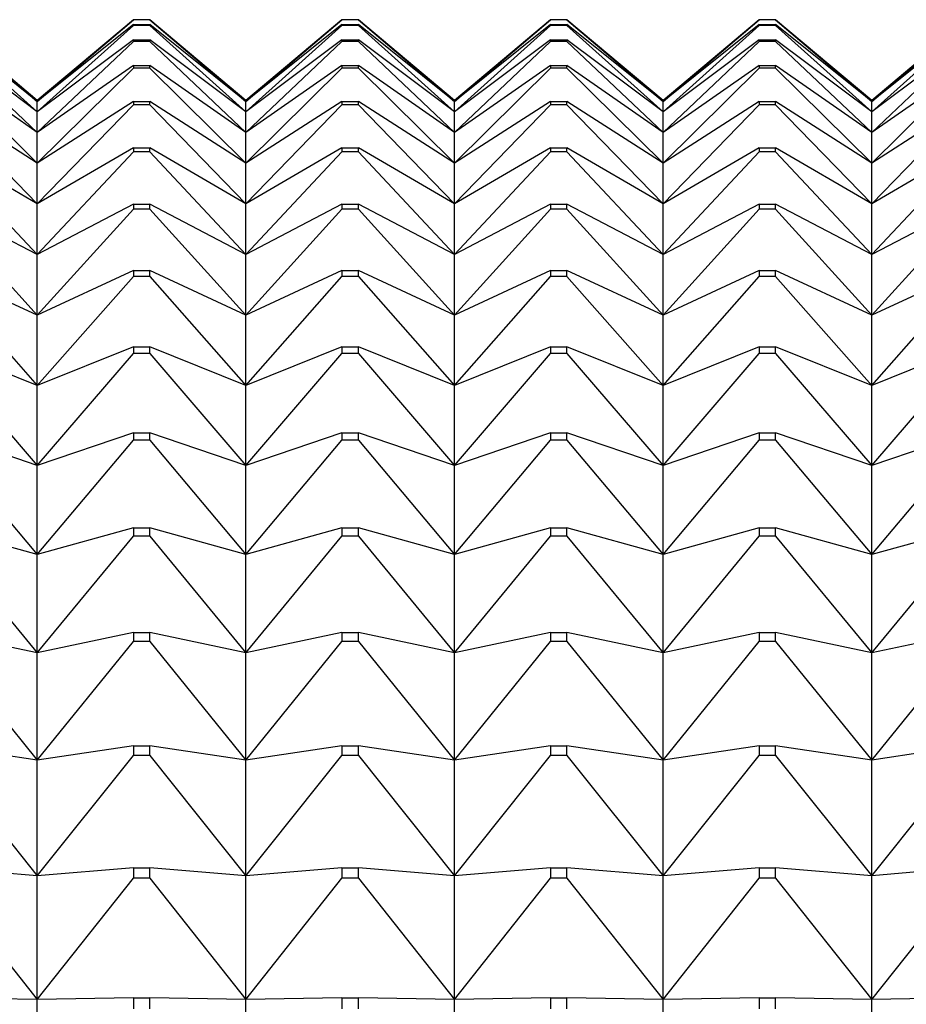
# Model space of a CAD drawing. Units: millimetres. Extents: x -18 to 971, y -35 to 1696.
# Drawn here: x 129 to 133, y 501 to 506 of the extents above; entities that cross this region are included whole.
import ezdxf

# ---------------------------------------------------------------- set-up
doc = ezdxf.new("R2010")
doc.units = ezdxf.units.MM
doc.layers.add('Default', color=7, linetype='Continuous')
doc.layers.add('DV3_Default', color=7, linetype='Continuous')

# ---------------------------------------------------------------- blocks, each defined once
blk = doc.blocks.new('SE2')
at = {"layer": 'DV3_Default', "color": 7}
for p, q in [((128.5973, 505.4285), (128.0904, 505.8539)), ((128.0904, 505.8538), (128.5973, 505.4218)), ((129.1042, 505.8539), (128.5973, 505.4285)), ((128.5973, 505.4218), (129.1042, 505.8538)), ((129.1042, 505.8538), (129.1042, 505.8539)), ((129.1904, 505.8539), (129.1042, 505.8539)), ((129.1904, 505.8538), (129.1042, 505.8538)), ((129.1904, 505.8539), (129.1904, 505.8538)), ((129.6973, 505.4285), (129.1904, 505.8539)), ((129.1904, 505.8538), (129.6973, 505.4218)), ((130.2042, 505.8539), (129.6973, 505.4285)), ((129.6973, 505.4218), (130.2042, 505.8538)), ((130.2042, 505.8538), (130.2042, 505.8539)), ((130.2904, 505.8539), (130.2042, 505.8539)), ((130.2904, 505.8538), (130.2042, 505.8538)), ((130.2904, 505.8539), (130.2904, 505.8538)), ((130.7973, 505.4285), (130.2904, 505.8539)), ((130.2904, 505.8538), (130.7973, 505.4218)), ((131.3042, 505.8539), (130.7973, 505.4285)), ((130.7973, 505.4218), (131.3042, 505.8538)), ((131.3042, 505.8538), (131.3042, 505.8539)), ((131.3904, 505.8539), (131.3042, 505.8539)), ((131.3904, 505.8538), (131.3042, 505.8538)), ((131.3904, 505.8539), (131.3904, 505.8538)), ((131.8973, 505.4285), (131.3904, 505.8539)), ((131.3904, 505.8538), (131.8973, 505.4218)), ((132.4042, 505.8539), (131.8973, 505.4285)), ((131.8973, 505.4218), (132.4042, 505.8538)), ((132.4042, 505.8538), (132.4042, 505.8539)), ((132.4904, 505.8539), (132.4042, 505.8539)), ((132.4904, 505.8538), (132.4042, 505.8538)), ((132.4904, 505.8539), (132.4904, 505.8538)), ((132.9973, 505.4285), (132.4904, 505.8539)), ((132.4904, 505.8538), (132.9973, 505.4218)), ((133.5042, 505.8539), (132.9973, 505.4285)), ((132.9973, 505.4218), (133.5042, 505.8538)), ((128.5973, 505.4218), (128.0904, 505.8285)), ((128.0904, 505.824), (128.5973, 505.3677)), ((129.1042, 505.8285), (128.5973, 505.4218)), ((128.5973, 505.3677), (129.1042, 505.824)), ((129.1042, 505.8285), (129.1904, 505.8285)), ((129.1042, 505.8285), (129.1042, 505.824)), ((129.1904, 505.824), (129.1042, 505.824)), ((129.6973, 505.4218), (129.1904, 505.8285)), ((129.1904, 505.824), (129.1904, 505.8285)), ((129.1904, 505.824), (129.6973, 505.3677)), ((130.2042, 505.8285), (129.6973, 505.4218)), ((129.6973, 505.3677), (130.2042, 505.824)), ((130.2042, 505.8285), (130.2904, 505.8285)), ((130.2042, 505.8285), (130.2042, 505.824)), ((130.2904, 505.824), (130.2042, 505.824)), ((130.7973, 505.4218), (130.2904, 505.8285)), ((130.2904, 505.824), (130.2904, 505.8285)), ((130.2904, 505.824), (130.7973, 505.3677)), ((131.3042, 505.8285), (130.7973, 505.4218)), ((130.7973, 505.3677), (131.3042, 505.824)), ((131.3042, 505.8285), (131.3904, 505.8285)), ((131.3042, 505.8285), (131.3042, 505.824)), ((131.3904, 505.824), (131.3042, 505.824)), ((131.8973, 505.4218), (131.3904, 505.8285)), ((131.3904, 505.824), (131.3904, 505.8285)), ((131.3904, 505.824), (131.8973, 505.3677)), ((132.4042, 505.8285), (131.8973, 505.4218)), ((131.8973, 505.3677), (132.4042, 505.824)), ((132.4042, 505.8285), (132.4904, 505.8285)), ((132.4042, 505.8285), (132.4042, 505.824)), ((132.4904, 505.824), (132.4042, 505.824)), ((132.9973, 505.4218), (132.4904, 505.8285)), ((132.4904, 505.824), (132.4904, 505.8285)), ((132.4904, 505.824), (132.9973, 505.3677)), ((133.5042, 505.8285), (132.9973, 505.4218)), ((132.9973, 505.3677), (133.5042, 505.824)), ((128.5973, 505.3677), (128.0904, 505.748)), ((129.1042, 505.748), (128.5973, 505.3677)), ((129.1042, 505.748), (129.1904, 505.748)), ((129.1042, 505.748), (129.1042, 505.739)), ((129.6973, 505.3677), (129.1904, 505.748)), ((129.1904, 505.739), (129.1904, 505.748)), ((130.2042, 505.748), (129.6973, 505.3677)), ((130.2042, 505.748), (130.2904, 505.748)), ((130.2042, 505.748), (130.2042, 505.739)), ((130.7973, 505.3677), (130.2904, 505.748)), ((130.2904, 505.739), (130.2904, 505.748)), ((131.3042, 505.748), (130.7973, 505.3677)), ((131.3042, 505.748), (131.3904, 505.748)), ((131.3042, 505.748), (131.3042, 505.739)), ((131.8973, 505.3677), (131.3904, 505.748)), ((131.3904, 505.739), (131.3904, 505.748)), ((132.4042, 505.748), (131.8973, 505.3677)), ((132.4042, 505.748), (132.4904, 505.748)), ((132.4042, 505.748), (132.4042, 505.739)), ((132.9973, 505.3677), (132.4904, 505.748)), ((132.4904, 505.739), (132.4904, 505.748)), ((133.5042, 505.748), (132.9973, 505.3677)), ((128.0904, 505.739), (128.5973, 505.2597)), ((128.5973, 505.2597), (129.1042, 505.739)), ((129.1904, 505.739), (129.1042, 505.739)), ((129.1904, 505.739), (129.6973, 505.2597)), ((129.6973, 505.2597), (130.2042, 505.739)), ((130.2904, 505.739), (130.2042, 505.739)), ((130.2904, 505.739), (130.7973, 505.2597)), ((130.7973, 505.2597), (131.3042, 505.739)), ((131.3904, 505.739), (131.3042, 505.739)), ((131.3904, 505.739), (131.8973, 505.2597)), ((131.8973, 505.2597), (132.4042, 505.739)), ((132.4904, 505.739), (132.4042, 505.739)), ((132.4904, 505.739), (132.9973, 505.2597)), ((132.9973, 505.2597), (133.5042, 505.739)), ((128.5973, 505.2597), (128.0904, 505.6127)), ((128.0904, 505.5991), (128.5973, 505.098)), ((129.1042, 505.6127), (128.5973, 505.2597)), ((128.5973, 505.098), (129.1042, 505.5991)), ((129.1042, 505.6127), (129.1904, 505.6127)), ((129.1042, 505.6127), (129.1042, 505.5991)), ((129.1904, 505.5991), (129.1042, 505.5991)), ((129.6973, 505.2597), (129.1904, 505.6127)), ((129.1904, 505.5991), (129.1904, 505.6127)), ((129.1904, 505.5991), (129.6973, 505.098)), ((130.2042, 505.6127), (129.6973, 505.2597)), ((129.6973, 505.098), (130.2042, 505.5991)), ((130.2042, 505.6127), (130.2904, 505.6127)), ((130.2042, 505.6127), (130.2042, 505.5991)), ((130.2904, 505.5991), (130.2042, 505.5991)), ((130.7973, 505.2597), (130.2904, 505.6127)), ((130.2904, 505.5991), (130.2904, 505.6127)), ((130.2904, 505.5991), (130.7973, 505.098)), ((131.3042, 505.6127), (130.7973, 505.2597)), ((130.7973, 505.098), (131.3042, 505.5991)), ((131.3042, 505.6127), (131.3904, 505.6127)), ((131.3042, 505.6127), (131.3042, 505.5991)), ((131.3904, 505.5991), (131.3042, 505.5991)), ((131.8973, 505.2597), (131.3904, 505.6127)), ((131.3904, 505.5991), (131.3904, 505.6127)), ((131.3904, 505.5991), (131.8973, 505.098)), ((132.4042, 505.6127), (131.8973, 505.2597)), ((131.8973, 505.098), (132.4042, 505.5991)), ((132.4042, 505.6127), (132.4904, 505.6127)), ((132.4042, 505.6127), (132.4042, 505.5991)), ((132.4904, 505.5991), (132.4042, 505.5991)), ((132.9973, 505.2597), (132.4904, 505.6127)), ((132.4904, 505.5991), (132.4904, 505.6127)), ((132.4904, 505.5991), (132.9973, 505.098)), ((133.5042, 505.6127), (132.9973, 505.2597)), ((132.9973, 505.098), (133.5042, 505.5991)), ((128.5973, 505.4285), (128.5973, 505.4218)), ((129.6973, 505.4285), (129.6973, 505.4218)), ((130.7973, 505.4285), (130.7973, 505.4218)), ((131.8973, 505.4285), (131.8973, 505.4218)), ((132.9973, 505.4285), (132.9973, 505.4218)), ((128.5973, 505.098), (128.0904, 505.4227)), ((128.0904, 505.4047), (128.5973, 504.883)), ((129.1042, 505.4227), (128.5973, 505.098)), ((128.5973, 505.3677), (128.5973, 505.4218)), ((128.5973, 504.883), (129.1042, 505.4047)), ((129.1042, 505.4227), (129.1904, 505.4227)), ((129.1042, 505.4227), (129.1042, 505.4047)), ((129.1904, 505.4047), (129.1042, 505.4047)), ((129.6973, 505.098), (129.1904, 505.4227)), ((129.1904, 505.4047), (129.1904, 505.4227)), ((129.1904, 505.4047), (129.6973, 504.883)), ((130.2042, 505.4227), (129.6973, 505.098)), ((129.6973, 505.3677), (129.6973, 505.4218)), ((129.6973, 504.883), (130.2042, 505.4047)), ((130.2042, 505.4227), (130.2904, 505.4227)), ((130.2042, 505.4227), (130.2042, 505.4047)), ((130.2904, 505.4047), (130.2042, 505.4047)), ((130.7973, 505.098), (130.2904, 505.4227)), ((130.2904, 505.4047), (130.2904, 505.4227)), ((130.2904, 505.4047), (130.7973, 504.883)), ((131.3042, 505.4227), (130.7973, 505.098)), ((130.7973, 505.3677), (130.7973, 505.4218)), ((130.7973, 504.883), (131.3042, 505.4047)), ((131.3042, 505.4227), (131.3904, 505.4227)), ((131.3042, 505.4227), (131.3042, 505.4047)), ((131.3904, 505.4047), (131.3042, 505.4047)), ((131.8973, 505.098), (131.3904, 505.4227)), ((131.3904, 505.4047), (131.3904, 505.4227)), ((131.3904, 505.4047), (131.8973, 504.883)), ((132.4042, 505.4227), (131.8973, 505.098)), ((131.8973, 505.3677), (131.8973, 505.4218)), ((131.8973, 504.883), (132.4042, 505.4047)), ((132.4042, 505.4227), (132.4904, 505.4227)), ((132.4042, 505.4227), (132.4042, 505.4047)), ((132.4904, 505.4047), (132.4042, 505.4047)), ((132.9973, 505.098), (132.4904, 505.4227)), ((132.4904, 505.4047), (132.4904, 505.4227)), ((132.4904, 505.4047), (132.9973, 504.883)), ((133.5042, 505.4227), (132.9973, 505.098)), ((132.9973, 505.3677), (132.9973, 505.4218)), ((132.9973, 504.883), (133.5042, 505.4047)), ((128.5973, 505.2597), (128.5973, 505.3677)), ((129.6973, 505.2597), (129.6973, 505.3677)), ((130.7973, 505.2597), (130.7973, 505.3677)), ((131.8973, 505.2597), (131.8973, 505.3677)), ((132.9973, 505.2597), (132.9973, 505.3677)), ((128.5973, 505.098), (128.5973, 505.2597)), ((129.6973, 505.098), (129.6973, 505.2597)), ((130.7973, 505.098), (130.7973, 505.2597)), ((131.8973, 505.098), (131.8973, 505.2597)), ((132.9973, 505.098), (132.9973, 505.2597)), ((128.5973, 504.883), (128.0904, 505.1787)), ((129.1042, 505.1787), (128.5973, 504.883)), ((129.1042, 505.1787), (129.1904, 505.1787)), ((129.1042, 505.1787), (129.1042, 505.1563)), ((129.6973, 504.883), (129.1904, 505.1787)), ((129.1904, 505.1563), (129.1904, 505.1787)), ((130.2042, 505.1787), (129.6973, 504.883)), ((130.2042, 505.1787), (130.2904, 505.1787)), ((130.2042, 505.1787), (130.2042, 505.1563)), ((130.7973, 504.883), (130.2904, 505.1787)), ((130.2904, 505.1563), (130.2904, 505.1787)), ((131.3042, 505.1787), (130.7973, 504.883)), ((131.3042, 505.1787), (131.3904, 505.1787)), ((131.3042, 505.1787), (131.3042, 505.1563)), ((131.8973, 504.883), (131.3904, 505.1787)), ((131.3904, 505.1563), (131.3904, 505.1787)), ((132.4042, 505.1787), (131.8973, 504.883)), ((132.4042, 505.1787), (132.4904, 505.1787)), ((132.4042, 505.1787), (132.4042, 505.1563)), ((132.9973, 504.883), (132.4904, 505.1787)), ((132.4904, 505.1563), (132.4904, 505.1787)), ((133.5042, 505.1787), (132.9973, 504.883)), ((128.0904, 505.1563), (128.5973, 504.6154)), ((128.5973, 504.6154), (129.1042, 505.1563)), ((129.1904, 505.1563), (129.1042, 505.1563)), ((129.1904, 505.1563), (129.6973, 504.6154)), ((129.6973, 504.6154), (130.2042, 505.1563)), ((130.2904, 505.1563), (130.2042, 505.1563)), ((130.2904, 505.1563), (130.7973, 504.6154)), ((130.7973, 504.6154), (131.3042, 505.1563)), ((131.3904, 505.1563), (131.3042, 505.1563)), ((131.3904, 505.1563), (131.8973, 504.6154)), ((131.8973, 504.6154), (132.4042, 505.1563)), ((132.4904, 505.1563), (132.4042, 505.1563)), ((132.4904, 505.1563), (132.9973, 504.6154)), ((132.9973, 504.6154), (133.5042, 505.1563)), ((128.5973, 504.883), (128.5973, 505.098)), ((129.6973, 504.883), (129.6973, 505.098)), ((130.7973, 504.883), (130.7973, 505.098)), ((131.8973, 504.883), (131.8973, 505.098)), ((132.9973, 504.883), (132.9973, 505.098)), ((128.5973, 504.6154), (128.0904, 504.8812)), ((128.5973, 504.6154), (128.5973, 504.883)), ((129.1042, 504.8812), (128.5973, 504.6154)), ((129.1042, 504.8812), (129.1904, 504.8812)), ((129.1042, 504.8812), (129.1042, 504.8545)), ((129.6973, 504.6154), (129.1904, 504.8812)), ((129.1904, 504.8545), (129.1904, 504.8812)), ((129.6973, 504.6154), (129.6973, 504.883)), ((130.2042, 504.8812), (129.6973, 504.6154)), ((130.2042, 504.8812), (130.2904, 504.8812)), ((130.2042, 504.8812), (130.2042, 504.8545)), ((130.7973, 504.6154), (130.2904, 504.8812)), ((130.2904, 504.8545), (130.2904, 504.8812)), ((130.7973, 504.6154), (130.7973, 504.883)), ((131.3042, 504.8812), (130.7973, 504.6154)), ((131.3042, 504.8812), (131.3904, 504.8812)), ((131.3042, 504.8812), (131.3042, 504.8545)), ((131.8973, 504.6154), (131.3904, 504.8812)), ((131.3904, 504.8545), (131.3904, 504.8812)), ((131.8973, 504.6154), (131.8973, 504.883)), ((132.4042, 504.8812), (131.8973, 504.6154)), ((132.4042, 504.8812), (132.4904, 504.8812)), ((132.4042, 504.8812), (132.4042, 504.8545)), ((132.9973, 504.6154), (132.4904, 504.8812)), ((132.4904, 504.8545), (132.4904, 504.8812)), ((132.9973, 504.6154), (132.9973, 504.883)), ((133.5042, 504.8812), (132.9973, 504.6154)), ((128.0904, 504.8545), (128.5973, 504.2957)), ((128.5973, 504.2957), (129.1042, 504.8545)), ((129.1904, 504.8545), (129.1042, 504.8545)), ((129.1904, 504.8545), (129.6973, 504.2957)), ((129.6973, 504.2957), (130.2042, 504.8545)), ((130.2904, 504.8545), (130.2042, 504.8545)), ((130.2904, 504.8545), (130.7973, 504.2957)), ((130.7973, 504.2957), (131.3042, 504.8545)), ((131.3904, 504.8545), (131.3042, 504.8545)), ((131.3904, 504.8545), (131.8973, 504.2957)), ((131.8973, 504.2957), (132.4042, 504.8545)), ((132.4904, 504.8545), (132.4042, 504.8545)), ((132.4904, 504.8545), (132.9973, 504.2957)), ((132.9973, 504.2957), (133.5042, 504.8545)), ((128.5973, 504.2957), (128.5973, 504.6154)), ((129.6973, 504.2957), (129.6973, 504.6154)), ((130.7973, 504.2957), (130.7973, 504.6154)), ((131.8973, 504.2957), (131.8973, 504.6154)), ((132.9973, 504.2957), (132.9973, 504.6154)), ((128.5973, 504.2957), (128.0904, 504.531)), ((128.0904, 504.5), (128.5973, 503.9249)), ((129.1042, 504.531), (128.5973, 504.2957)), ((128.5973, 503.9249), (129.1042, 504.5)), ((129.1042, 504.531), (129.1904, 504.531)), ((129.1042, 504.531), (129.1042, 504.5)), ((129.1904, 504.5), (129.1042, 504.5)), ((129.6973, 504.2957), (129.1904, 504.531)), ((129.1904, 504.5), (129.1904, 504.531)), ((129.1904, 504.5), (129.6973, 503.9249)), ((130.2042, 504.531), (129.6973, 504.2957)), ((129.6973, 503.9249), (130.2042, 504.5)), ((130.2042, 504.531), (130.2904, 504.531)), ((130.2042, 504.531), (130.2042, 504.5)), ((130.2904, 504.5), (130.2042, 504.5)), ((130.7973, 504.2957), (130.2904, 504.531)), ((130.2904, 504.5), (130.2904, 504.531)), ((130.2904, 504.5), (130.7973, 503.9249)), ((131.3042, 504.531), (130.7973, 504.2957)), ((130.7973, 503.9249), (131.3042, 504.5)), ((131.3042, 504.531), (131.3904, 504.531)), ((131.3042, 504.531), (131.3042, 504.5)), ((131.3904, 504.5), (131.3042, 504.5)), ((131.8973, 504.2957), (131.3904, 504.531)), ((131.3904, 504.5), (131.3904, 504.531)), ((131.3904, 504.5), (131.8973, 503.9249)), ((132.4042, 504.531), (131.8973, 504.2957)), ((131.8973, 503.9249), (132.4042, 504.5)), ((132.4042, 504.531), (132.4904, 504.531)), ((132.4042, 504.531), (132.4042, 504.5)), ((132.4904, 504.5), (132.4042, 504.5)), ((132.9973, 504.2957), (132.4904, 504.531)), ((132.4904, 504.5), (132.4904, 504.531)), ((132.4904, 504.5), (132.9973, 503.9249)), ((133.5042, 504.531), (132.9973, 504.2957)), ((132.9973, 503.9249), (133.5042, 504.5)), ((128.5973, 503.9249), (128.5973, 504.2957)), ((129.6973, 503.9249), (129.6973, 504.2957)), ((130.7973, 503.9249), (130.7973, 504.2957)), ((131.8973, 503.9249), (131.8973, 504.2957)), ((132.9973, 503.9249), (132.9973, 504.2957)), ((128.5973, 503.9249), (128.0904, 504.129)), ((128.0904, 504.0938), (128.5973, 503.5038)), ((129.1042, 504.129), (128.5973, 503.9249)), ((128.5973, 503.5038), (129.1042, 504.0938)), ((129.1042, 504.129), (129.1904, 504.129)), ((129.1042, 504.129), (129.1042, 504.0938)), ((129.1904, 504.0938), (129.1042, 504.0938)), ((129.6973, 503.9249), (129.1904, 504.129)), ((129.1904, 504.0938), (129.1904, 504.129)), ((129.1904, 504.0938), (129.6973, 503.5038)), ((130.2042, 504.129), (129.6973, 503.9249)), ((129.6973, 503.5038), (130.2042, 504.0938)), ((130.2042, 504.129), (130.2904, 504.129)), ((130.2042, 504.129), (130.2042, 504.0938)), ((130.2904, 504.0938), (130.2042, 504.0938)), ((130.7973, 503.9249), (130.2904, 504.129)), ((130.2904, 504.0938), (130.2904, 504.129)), ((130.2904, 504.0938), (130.7973, 503.5038)), ((131.3042, 504.129), (130.7973, 503.9249)), ((130.7973, 503.5038), (131.3042, 504.0938)), ((131.3042, 504.129), (131.3904, 504.129)), ((131.3042, 504.129), (131.3042, 504.0938)), ((131.3904, 504.0938), (131.3042, 504.0938)), ((131.8973, 503.9249), (131.3904, 504.129)), ((131.3904, 504.0938), (131.3904, 504.129)), ((131.3904, 504.0938), (131.8973, 503.5038)), ((132.4042, 504.129), (131.8973, 503.9249)), ((131.8973, 503.5038), (132.4042, 504.0938)), ((132.4042, 504.129), (132.4904, 504.129)), ((132.4042, 504.129), (132.4042, 504.0938)), ((132.4904, 504.0938), (132.4042, 504.0938)), ((132.9973, 503.9249), (132.4904, 504.129)), ((132.4904, 504.0938), (132.4904, 504.129)), ((132.4904, 504.0938), (132.9973, 503.5038)), ((133.5042, 504.129), (132.9973, 503.9249)), ((132.9973, 503.5038), (133.5042, 504.0938)), ((128.5973, 503.5038), (128.5973, 503.9249)), ((129.6973, 503.5038), (129.6973, 503.9249)), ((130.7973, 503.5038), (130.7973, 503.9249)), ((131.8973, 503.5038), (131.8973, 503.9249)), ((132.9973, 503.5038), (132.9973, 503.9249)), ((128.5973, 503.5038), (128.0904, 503.6763)), ((129.1042, 503.6763), (128.5973, 503.5038)), ((129.1042, 503.6763), (129.1904, 503.6763)), ((129.1042, 503.6763), (129.1042, 503.637)), ((129.6973, 503.5038), (129.1904, 503.6763)), ((129.1904, 503.637), (129.1904, 503.6763)), ((130.2042, 503.6763), (129.6973, 503.5038)), ((130.2042, 503.6763), (130.2904, 503.6763)), ((130.2042, 503.6763), (130.2042, 503.637)), ((130.7973, 503.5038), (130.2904, 503.6763)), ((130.2904, 503.637), (130.2904, 503.6763)), ((131.3042, 503.6763), (130.7973, 503.5038)), ((131.3042, 503.6763), (131.3904, 503.6763)), ((131.3042, 503.6763), (131.3042, 503.637)), ((131.8973, 503.5038), (131.3904, 503.6763)), ((131.3904, 503.637), (131.3904, 503.6763)), ((132.4042, 503.6763), (131.8973, 503.5038)), ((132.4042, 503.6763), (132.4904, 503.6763)), ((132.4042, 503.6763), (132.4042, 503.637)), ((132.9973, 503.5038), (132.4904, 503.6763)), ((132.4904, 503.637), (132.4904, 503.6763)), ((133.5042, 503.6763), (132.9973, 503.5038)), ((128.0904, 503.637), (128.5973, 503.0336)), ((128.5973, 503.0336), (129.1042, 503.637)), ((129.1904, 503.637), (129.1042, 503.637)), ((129.1904, 503.637), (129.6973, 503.0336)), ((129.6973, 503.0336), (130.2042, 503.637)), ((130.2904, 503.637), (130.2042, 503.637)), ((130.2904, 503.637), (130.7973, 503.0336)), ((130.7973, 503.0336), (131.3042, 503.637)), ((131.3904, 503.637), (131.3042, 503.637)), ((131.3904, 503.637), (131.8973, 503.0336)), ((131.8973, 503.0336), (132.4042, 503.637)), ((132.4904, 503.637), (132.4042, 503.637)), ((132.4904, 503.637), (132.9973, 503.0336)), ((132.9973, 503.0336), (133.5042, 503.637)), ((128.5973, 503.0336), (128.5973, 503.5038)), ((129.6973, 503.0336), (129.6973, 503.5038)), ((130.7973, 503.0336), (130.7973, 503.5038)), ((131.8973, 503.0336), (131.8973, 503.5038)), ((132.9973, 503.0336), (132.9973, 503.5038)), ((128.5973, 503.0336), (128.0904, 503.174)), ((129.1042, 503.174), (128.5973, 503.0336)), ((129.1042, 503.174), (129.1904, 503.174)), ((129.1042, 503.174), (129.1042, 503.1306)), ((129.6973, 503.0336), (129.1904, 503.174)), ((129.1904, 503.1306), (129.1904, 503.174)), ((130.2042, 503.174), (129.6973, 503.0336)), ((130.2042, 503.174), (130.2904, 503.174)), ((130.2042, 503.174), (130.2042, 503.1306)), ((130.7973, 503.0336), (130.2904, 503.174)), ((130.2904, 503.1306), (130.2904, 503.174)), ((131.3042, 503.174), (130.7973, 503.0336)), ((131.3042, 503.174), (131.3904, 503.174)), ((131.3042, 503.174), (131.3042, 503.1306)), ((131.8973, 503.0336), (131.3904, 503.174)), ((131.3904, 503.1306), (131.3904, 503.174)), ((132.4042, 503.174), (131.8973, 503.0336)), ((132.4042, 503.174), (132.4904, 503.174)), ((132.4042, 503.174), (132.4042, 503.1306)), ((132.9973, 503.0336), (132.4904, 503.174)), ((132.4904, 503.1306), (132.4904, 503.174)), ((133.5042, 503.174), (132.9973, 503.0336)), ((128.0904, 503.1306), (128.5973, 502.5154)), ((128.5973, 502.5154), (129.1042, 503.1306)), ((129.1904, 503.1306), (129.1042, 503.1306)), ((129.1904, 503.1306), (129.6973, 502.5154)), ((129.6973, 502.5154), (130.2042, 503.1306)), ((130.2904, 503.1306), (130.2042, 503.1306)), ((130.2904, 503.1306), (130.7973, 502.5154)), ((130.7973, 502.5154), (131.3042, 503.1306)), ((131.3904, 503.1306), (131.3042, 503.1306)), ((131.3904, 503.1306), (131.8973, 502.5154)), ((131.8973, 502.5154), (132.4042, 503.1306)), ((132.4904, 503.1306), (132.4042, 503.1306)), ((132.4904, 503.1306), (132.9973, 502.5154)), ((132.9973, 502.5154), (133.5042, 503.1306)), ((128.5973, 502.5154), (128.5973, 503.0336)), ((129.6973, 502.5154), (129.6973, 503.0336)), ((130.7973, 502.5154), (130.7973, 503.0336)), ((131.8973, 502.5154), (131.8973, 503.0336)), ((132.9973, 502.5154), (132.9973, 503.0336)), ((128.5973, 502.5154), (128.0904, 502.6233)), ((128.0904, 502.5761), (128.5973, 501.9506)), ((129.1042, 502.6233), (128.5973, 502.5154)), ((128.5973, 501.9506), (129.1042, 502.5761)), ((129.1042, 502.6233), (129.1904, 502.6233)), ((129.1042, 502.6233), (129.1042, 502.5761)), ((129.1904, 502.5761), (129.1042, 502.5761)), ((129.6973, 502.5154), (129.1904, 502.6233)), ((129.1904, 502.5761), (129.1904, 502.6233)), ((129.1904, 502.5761), (129.6973, 501.9506)), ((130.2042, 502.6233), (129.6973, 502.5154)), ((129.6973, 501.9506), (130.2042, 502.5761)), ((130.2042, 502.6233), (130.2904, 502.6233)), ((130.2042, 502.6233), (130.2042, 502.5761)), ((130.2904, 502.5761), (130.2042, 502.5761)), ((130.7973, 502.5154), (130.2904, 502.6233)), ((130.2904, 502.5761), (130.2904, 502.6233)), ((130.2904, 502.5761), (130.7973, 501.9506)), ((131.3042, 502.6233), (130.7973, 502.5154)), ((130.7973, 501.9506), (131.3042, 502.5761)), ((131.3042, 502.6233), (131.3904, 502.6233)), ((131.3042, 502.6233), (131.3042, 502.5761)), ((131.3904, 502.5761), (131.3042, 502.5761)), ((131.8973, 502.5154), (131.3904, 502.6233)), ((131.3904, 502.5761), (131.3904, 502.6233)), ((131.3904, 502.5761), (131.8973, 501.9506)), ((132.4042, 502.6233), (131.8973, 502.5154)), ((131.8973, 501.9506), (132.4042, 502.5761)), ((132.4042, 502.6233), (132.4904, 502.6233)), ((132.4042, 502.6233), (132.4042, 502.5761)), ((132.4904, 502.5761), (132.4042, 502.5761)), ((132.9973, 502.5154), (132.4904, 502.6233)), ((132.4904, 502.5761), (132.4904, 502.6233)), ((132.4904, 502.5761), (132.9973, 501.9506)), ((133.5042, 502.6233), (132.9973, 502.5154)), ((132.9973, 501.9506), (133.5042, 502.5761)), ((128.5973, 501.9506), (128.5973, 502.5154)), ((129.6973, 501.9506), (129.6973, 502.5154)), ((130.7973, 501.9506), (130.7973, 502.5154)), ((131.8973, 501.9506), (131.8973, 502.5154)), ((132.9973, 501.9506), (132.9973, 502.5154)), ((128.5973, 501.9506), (128.0904, 502.0258)), ((129.1042, 502.0258), (128.5973, 501.9506)), ((129.1042, 502.0258), (129.1904, 502.0258)), ((129.1042, 502.0258), (129.1042, 501.9747)), ((129.6973, 501.9506), (129.1904, 502.0258)), ((129.1904, 501.9747), (129.1904, 502.0258)), ((130.2042, 502.0258), (129.6973, 501.9506)), ((130.2042, 502.0258), (130.2904, 502.0258)), ((130.2042, 502.0258), (130.2042, 501.9747)), ((130.7973, 501.9506), (130.2904, 502.0258)), ((130.2904, 501.9747), (130.2904, 502.0258)), ((131.3042, 502.0258), (130.7973, 501.9506)), ((131.3042, 502.0258), (131.3904, 502.0258)), ((131.3042, 502.0258), (131.3042, 501.9747)), ((131.8973, 501.9506), (131.3904, 502.0258)), ((131.3904, 501.9747), (131.3904, 502.0258)), ((132.4042, 502.0258), (131.8973, 501.9506)), ((132.4042, 502.0258), (132.4904, 502.0258)), ((132.4042, 502.0258), (132.4042, 501.9747)), ((132.9973, 501.9506), (132.4904, 502.0258)), ((132.4904, 501.9747), (132.4904, 502.0258)), ((133.5042, 502.0258), (132.9973, 501.9506)), ((128.0904, 501.9747), (128.5973, 501.3406)), ((128.5973, 501.3406), (129.1042, 501.9747)), ((128.5973, 501.3406), (128.5973, 501.9506)), ((129.1904, 501.9747), (129.1042, 501.9747)), ((129.1904, 501.9747), (129.6973, 501.3406)), ((129.6973, 501.3406), (130.2042, 501.9747)), ((129.6973, 501.3406), (129.6973, 501.9506)), ((130.2904, 501.9747), (130.2042, 501.9747)), ((130.2904, 501.9747), (130.7973, 501.3406)), ((130.7973, 501.3406), (131.3042, 501.9747)), ((130.7973, 501.3406), (130.7973, 501.9506)), ((131.3904, 501.9747), (131.3042, 501.9747)), ((131.3904, 501.9747), (131.8973, 501.3406)), ((131.8973, 501.3406), (132.4042, 501.9747)), ((131.8973, 501.3406), (131.8973, 501.9506)), ((132.4904, 501.9747), (132.4042, 501.9747)), ((132.4904, 501.9747), (132.9973, 501.3406)), ((132.9973, 501.3406), (133.5042, 501.9747)), ((132.9973, 501.3406), (132.9973, 501.9506)), ((128.5973, 501.3406), (128.0904, 501.3829)), ((129.1042, 501.3829), (128.5973, 501.3406)), ((129.1042, 501.3829), (129.1904, 501.3829)), ((129.1042, 501.3829), (129.1042, 501.3282)), ((129.6973, 501.3406), (129.1904, 501.3829)), ((129.1904, 501.3282), (129.1904, 501.3829)), ((130.2042, 501.3829), (129.6973, 501.3406)), ((130.2042, 501.3829), (130.2904, 501.3829)), ((130.2042, 501.3829), (130.2042, 501.3282)), ((130.7973, 501.3406), (130.2904, 501.3829)), ((130.2904, 501.3282), (130.2904, 501.3829)), ((131.3042, 501.3829), (130.7973, 501.3406)), ((131.3042, 501.3829), (131.3904, 501.3829)), ((131.3042, 501.3829), (131.3042, 501.3282)), ((131.8973, 501.3406), (131.3904, 501.3829)), ((131.3904, 501.3282), (131.3904, 501.3829)), ((132.4042, 501.3829), (131.8973, 501.3406)), ((132.4042, 501.3829), (132.4904, 501.3829)), ((132.4042, 501.3829), (132.4042, 501.3282)), ((132.9973, 501.3406), (132.4904, 501.3829)), ((132.4904, 501.3282), (132.4904, 501.3829)), ((133.5042, 501.3829), (132.9973, 501.3406)), ((128.0904, 501.3282), (128.5973, 500.6871)), ((128.5973, 500.6871), (128.5973, 501.3406)), ((128.5973, 500.6871), (129.1042, 501.3282)), ((129.1904, 501.3282), (129.1042, 501.3282)), ((129.1904, 501.3282), (129.6973, 500.6871)), ((129.6973, 500.6871), (129.6973, 501.3406)), ((129.6973, 500.6871), (130.2042, 501.3282)), ((130.2904, 501.3282), (130.2042, 501.3282)), ((130.2904, 501.3282), (130.7973, 500.6871)), ((130.7973, 500.6871), (130.7973, 501.3406)), ((130.7973, 500.6871), (131.3042, 501.3282)), ((131.3904, 501.3282), (131.3042, 501.3282)), ((131.3904, 501.3282), (131.8973, 500.6871)), ((131.8973, 500.6871), (131.8973, 501.3406)), ((131.8973, 500.6871), (132.4042, 501.3282)), ((132.4904, 501.3282), (132.4042, 501.3282)), ((132.4904, 501.3282), (132.9973, 500.6871)), ((132.9973, 500.6871), (132.9973, 501.3406)), ((132.9973, 500.6871), (133.5042, 501.3282)), ((128.5973, 500.6871), (128.0904, 500.6962)), ((129.1042, 500.6962), (128.5973, 500.6871)), ((128.5973, 499.9916), (128.5973, 500.6871)), ((129.1042, 500.6962), (129.1904, 500.6962)), ((129.1042, 500.6962), (129.1042, 500.6381)), ((129.6973, 500.6871), (129.1904, 500.6962)), ((129.1904, 500.6381), (129.1904, 500.6962)), ((130.2042, 500.6962), (129.6973, 500.6871)), ((129.6973, 499.9916), (129.6973, 500.6871)), ((130.2042, 500.6962), (130.2904, 500.6962)), ((130.2042, 500.6962), (130.2042, 500.6381)), ((130.7973, 500.6871), (130.2904, 500.6962)), ((130.2904, 500.6381), (130.2904, 500.6962)), ((131.3042, 500.6962), (130.7973, 500.6871)), ((130.7973, 499.9916), (130.7973, 500.6871)), ((131.3042, 500.6962), (131.3904, 500.6962)), ((131.3042, 500.6962), (131.3042, 500.6381)), ((131.8973, 500.6871), (131.3904, 500.6962)), ((131.3904, 500.6381), (131.3904, 500.6962)), ((132.4042, 500.6962), (131.8973, 500.6871)), ((131.8973, 499.9916), (131.8973, 500.6871)), ((132.4042, 500.6962), (132.4904, 500.6962)), ((132.4042, 500.6962), (132.4042, 500.6381)), ((132.9973, 500.6871), (132.4904, 500.6962)), ((132.4904, 500.6381), (132.4904, 500.6962)), ((133.5042, 500.6962), (132.9973, 500.6871)), ((132.9973, 499.9916), (132.9973, 500.6871))]:
    blk.add_line(p, q, dxfattribs=at)

msp = doc.modelspace()

# ---------------------------------------------------------------- block references
at = {"layer": 'Default'}
msp.add_blockref('SE2', (0, 0), dxfattribs=at)

doc.saveas('drawing.dxf')
